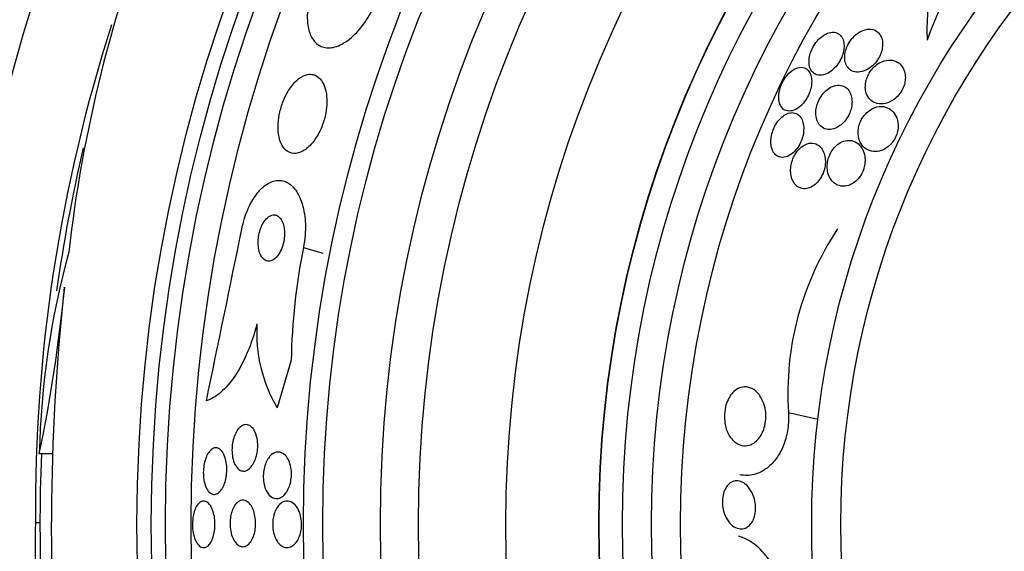
# Model space of a CAD drawing. Units: millimetres. Extents: x 0 to 1700, y 0 to 1165.
# Drawn here: x 405 to 422, y 806 to 815 of the extents above; entities that cross this region are included whole.
import ezdxf
from ezdxf import colors
from ezdxf.entities.mleader import LeaderData, LeaderLine
from ezdxf.math import Vec2, Vec3

# ---------------------------------------------------------------- set-up
doc = ezdxf.new("R2010")
doc.units = ezdxf.units.MM
doc.layers.add('DV1_Défaut', color=7, linetype='Continuous')
doc.layers.add('Défaut', color=7, linetype='Continuous')

# ---------------------------------------------------------------- blocks, each defined once
blk = doc.blocks.new('_DOT')
at = {"color": 0}
blk.add_line((0, 0), (-1, 0), dxfattribs=at)
at = {"color": 0, "const_width": 0.333}
blk.add_lwpolyline([(-0.1665, 0, 1), (0.1665, 0, 1)], format="xyb", close=True, dxfattribs=at)
blk = doc.blocks.new('SE')
at = {"layer": 'DV1_Défaut', "color": 7, "linetype": 'Continuous'}
for p, q in [((409.979, 810.919), (410.311, 810.821)), ((409.769, 808.98), (409.529, 808.162)), ((418.307, 808.083), (418.814, 807.967)), ((405.445, 807.374), (405.674, 807.374)), ((405.456, 806.184), (405.377, 806.184))]:
    blk.add_line(p, q, dxfattribs=at)
for radius in [26.834, 26.588, 26.346, 25.906, 23.976, 23.645, 22.655, 22, 20.5, 18.906, 18.9, 18.5, 18, 17.5, 15.25, 14.75]:
    blk.add_circle((433.956, 806.159), radius, dxfattribs=at)
for centre, radius, start, end in [((433.956, 806.159), 30, 300.2208, 239.7792), ((426.374, 812.457), 6.038, 125.3041, 160.3779), ((424.387, 814.667), 3.704, 139.9452, 182.8281), ((430.013, 808.097), 24.218, 158.7594, 173.5004), ((432.726, 806.388), 27.349, 162.2011, 180.4281), ((433.956, 806.159), 28.5, 166.8781, 171.909), ((-26.2, 899.328), 443.949, 348.16566, 348.55418), ((423.406, 808.411), 5.109, 146.4127, 183.6788), ((419.792, 807.048), 14.351, 164.6847, 178.7003), ((420.886, 808.756), 11.119, 168.7867, 178.8447), ((380.08, 812.675), 25.913, 348.1959, 354.5956), ((443.277, 806.111), 37.626, 173.709, 185.6465), ((411.696, 809.446), 2.519, 176.3718, 210.6414), ((433.956, 806.159), 28.5, 177.5572, 187.7578), ((429.704, 805.778), 24.33, 179.0445, 188.5749)]:
    blk.add_arc(centre, radius, start, end, dxfattribs=at)
for points, knots in [([(410.161, 815.451), (410.156, 815.437), (410.15, 815.423), (410.145, 815.408), (410.11, 815.312), (410.084, 815.213), (410.067, 815.118), (410.051, 815.027), (410.044, 814.938), (410.046, 814.858), (410.048, 814.775), (410.06, 814.698), (410.08, 814.633), (410.101, 814.562), (410.133, 814.503), (410.172, 814.458), (410.216, 814.408), (410.27, 814.375), (410.33, 814.36), (410.397, 814.343), (410.472, 814.348), (410.55, 814.374), (410.631, 814.402), (410.718, 814.454), (410.804, 814.527), (410.884, 814.596), (410.966, 814.688), (411.038, 814.794), (411.102, 814.887), (411.16, 814.994), (411.207, 815.105), (411.212, 815.117), (411.216, 815.128), (411.221, 815.14)], [0, 0, 0, 0, 0.013629, 0.013629, 0.013629, 0.104794, 0.104794, 0.104794, 0.192573, 0.192573, 0.192573, 0.284349, 0.284349, 0.284349, 0.385593, 0.385593, 0.385593, 0.499534, 0.499534, 0.499534, 0.625507, 0.625507, 0.625507, 0.756721, 0.756721, 0.756721, 0.881098, 0.881098, 0.881098, 0.989131, 0.989131, 0.989131, 1, 1, 1, 1]), ([(419.324, 814.016), (419.349, 813.983), (419.382, 813.959), (419.419, 813.945), (419.455, 813.932), (419.497, 813.929), (419.541, 813.935), (419.585, 813.942), (419.634, 813.96), (419.681, 813.99), (419.713, 814.01), (419.745, 814.035), (419.774, 814.065), (419.803, 814.096), (419.831, 814.132), (419.854, 814.17), (419.873, 814.204), (419.889, 814.24), (419.901, 814.275), (419.912, 814.308), (419.919, 814.342), (419.922, 814.373), (419.925, 814.407), (419.924, 814.439), (419.92, 814.469), (419.914, 814.502), (419.904, 814.533), (419.89, 814.558), (419.873, 814.589), (419.851, 814.614), (419.826, 814.633), (419.796, 814.654), (419.761, 814.667), (419.722, 814.671), (419.681, 814.676), (419.634, 814.669), (419.587, 814.651), (419.552, 814.637), (419.516, 814.617), (419.481, 814.59), (419.452, 814.567), (419.423, 814.539), (419.397, 814.508), (419.371, 814.476), (419.347, 814.439), (419.328, 814.402), (419.311, 814.368), (419.297, 814.333), (419.288, 814.298), (419.279, 814.265), (419.274, 814.231), (419.273, 814.2), (419.272, 814.167), (419.275, 814.135), (419.282, 814.106), (419.291, 814.071), (419.305, 814.041), (419.324, 814.016)], [0, 0, 0, 0, 0.072961, 0.072961, 0.072961, 0.143338, 0.143338, 0.143338, 0.215552, 0.215552, 0.215552, 0.263155, 0.263155, 0.263155, 0.311236, 0.311236, 0.311236, 0.352633, 0.352633, 0.352633, 0.391376, 0.391376, 0.391376, 0.432855, 0.432855, 0.432855, 0.48098, 0.48098, 0.48098, 0.538567, 0.538567, 0.538567, 0.606052, 0.606052, 0.606052, 0.678821, 0.678821, 0.678821, 0.732738, 0.732738, 0.732738, 0.777803, 0.777803, 0.777803, 0.823215, 0.823215, 0.823215, 0.86347, 0.86347, 0.86347, 0.902894, 0.902894, 0.902894, 0.946058, 0.946058, 0.946058, 1, 1, 1, 1]), ([(418.744, 813.912), (418.774, 813.89), (418.811, 813.879), (418.851, 813.879), (418.888, 813.879), (418.93, 813.889), (418.973, 813.91), (419.005, 813.926), (419.039, 813.948), (419.071, 813.977), (419.103, 814.005), (419.135, 814.041), (419.162, 814.081), (419.185, 814.114), (419.206, 814.152), (419.222, 814.19), (419.236, 814.225), (419.247, 814.26), (419.253, 814.294), (419.26, 814.328), (419.263, 814.362), (419.262, 814.393), (419.261, 814.427), (419.256, 814.458), (419.246, 814.485), (419.236, 814.517), (419.22, 814.543), (419.201, 814.564), (419.178, 814.588), (419.151, 814.604), (419.12, 814.612), (419.086, 814.621), (419.047, 814.621), (419.007, 814.61), (418.968, 814.599), (418.925, 814.578), (418.884, 814.546), (418.855, 814.524), (418.826, 814.497), (418.799, 814.465), (418.772, 814.433), (418.748, 814.396), (418.727, 814.358), (418.709, 814.323), (418.693, 814.287), (418.682, 814.251), (418.672, 814.216), (418.665, 814.182), (418.662, 814.149), (418.659, 814.115), (418.66, 814.082), (418.665, 814.053), (418.67, 814.02), (418.681, 813.991), (418.695, 813.967), (418.708, 813.945), (418.725, 813.926), (418.744, 813.912)], [0, 0, 0, 0, 0.074455, 0.074455, 0.074455, 0.144007, 0.144007, 0.144007, 0.196799, 0.196799, 0.196799, 0.25012, 0.25012, 0.25012, 0.295644, 0.295644, 0.295644, 0.336716, 0.336716, 0.336716, 0.378718, 0.378718, 0.378718, 0.425584, 0.425584, 0.425584, 0.480075, 0.480075, 0.480075, 0.543144, 0.543144, 0.543144, 0.612107, 0.612107, 0.612107, 0.679714, 0.679714, 0.679714, 0.726946, 0.726946, 0.726946, 0.774511, 0.774511, 0.774511, 0.817085, 0.817085, 0.817085, 0.858337, 0.858337, 0.858337, 0.902541, 0.902541, 0.902541, 0.952875, 0.952875, 0.952875, 1, 1, 1, 1]), ([(418.157, 813.39), (418.172, 813.347), (418.196, 813.314), (418.225, 813.293), (418.251, 813.275), (418.281, 813.265), (418.314, 813.264), (418.349, 813.263), (418.388, 813.271), (418.427, 813.291), (418.457, 813.306), (418.489, 813.328), (418.519, 813.355), (418.549, 813.383), (418.579, 813.418), (418.605, 813.457), (418.628, 813.491), (418.648, 813.529), (418.663, 813.567), (418.678, 813.602), (418.689, 813.638), (418.696, 813.673), (418.703, 813.709), (418.706, 813.744), (418.706, 813.776), (418.706, 813.812), (418.701, 813.845), (418.693, 813.873), (418.684, 813.906), (418.669, 813.934), (418.651, 813.956), (418.63, 813.981), (418.605, 813.999), (418.576, 814.008), (418.545, 814.018), (418.509, 814.019), (418.471, 814.009), (418.435, 813.999), (418.396, 813.979), (418.357, 813.949), (418.33, 813.928), (418.302, 813.901), (418.277, 813.869), (418.251, 813.838), (418.227, 813.801), (418.208, 813.763), (418.19, 813.728), (418.175, 813.691), (418.164, 813.654), (418.153, 813.618), (418.146, 813.583), (418.142, 813.549), (418.139, 813.513), (418.139, 813.479), (418.143, 813.449), (418.146, 813.427), (418.151, 813.407), (418.157, 813.39)], [0, 0, 0, 0, 0.07537, 0.07537, 0.07537, 0.139994, 0.139994, 0.139994, 0.208252, 0.208252, 0.208252, 0.260551, 0.260551, 0.260551, 0.313323, 0.313323, 0.313323, 0.358996, 0.358996, 0.358996, 0.40082, 0.40082, 0.40082, 0.443756, 0.443756, 0.443756, 0.491478, 0.491478, 0.491478, 0.546484, 0.546484, 0.546484, 0.609387, 0.609387, 0.609387, 0.677293, 0.677293, 0.677293, 0.743339, 0.743339, 0.743339, 0.790614, 0.790614, 0.790614, 0.838184, 0.838184, 0.838184, 0.881252, 0.881252, 0.881252, 0.923378, 0.923378, 0.923378, 0.968549, 0.968549, 0.968549, 1, 1, 1, 1]), ([(419.939, 813.388), (419.987, 813.395), (420.038, 813.413), (420.087, 813.443), (420.118, 813.462), (420.149, 813.487), (420.177, 813.516), (420.206, 813.545), (420.232, 813.581), (420.253, 813.618), (420.272, 813.65), (420.286, 813.685), (420.297, 813.72), (420.306, 813.752), (420.312, 813.785), (420.314, 813.816), (420.316, 813.85), (420.313, 813.883), (420.308, 813.912), (420.299, 813.955), (420.283, 813.993), (420.262, 814.025), (420.241, 814.057), (420.215, 814.082), (420.185, 814.101), (420.148, 814.124), (420.106, 814.137), (420.061, 814.14), (420.014, 814.143), (419.962, 814.134), (419.91, 814.111), (419.875, 814.096), (419.84, 814.075), (419.807, 814.047), (419.78, 814.024), (419.753, 813.997), (419.729, 813.966), (419.705, 813.934), (419.684, 813.899), (419.668, 813.862), (419.654, 813.83), (419.643, 813.795), (419.636, 813.762), (419.629, 813.729), (419.627, 813.696), (419.627, 813.666), (419.629, 813.631), (419.634, 813.599), (419.643, 813.57), (419.657, 813.528), (419.678, 813.493), (419.705, 813.465), (419.731, 813.436), (419.763, 813.415), (419.799, 813.402), (419.841, 813.386), (419.889, 813.381), (419.939, 813.388)], [0, 0, 0, 0, 0.071876, 0.071876, 0.071876, 0.11681, 0.11681, 0.11681, 0.162233, 0.162233, 0.162233, 0.201141, 0.201141, 0.201141, 0.237806, 0.237806, 0.237806, 0.277906, 0.277906, 0.277906, 0.336959, 0.336959, 0.336959, 0.396799, 0.396799, 0.396799, 0.46903, 0.46903, 0.46903, 0.545498, 0.545498, 0.545498, 0.595326, 0.595326, 0.595326, 0.636985, 0.636985, 0.636985, 0.678941, 0.678941, 0.678941, 0.716526, 0.716526, 0.716526, 0.75446, 0.75446, 0.75446, 0.79735, 0.79735, 0.79735, 0.860508, 0.860508, 0.860508, 0.924373, 0.924373, 0.924373, 1, 1, 1, 1]), ([(410.052, 813.891), (410.004, 813.882), (409.953, 813.858), (409.903, 813.821), (409.853, 813.783), (409.801, 813.729), (409.755, 813.663), (409.714, 813.605), (409.675, 813.534), (409.643, 813.458), (409.615, 813.392), (409.592, 813.32), (409.575, 813.249), (409.56, 813.182), (409.55, 813.114), (409.546, 813.05), (409.543, 812.985), (409.545, 812.922), (409.553, 812.867), (409.562, 812.806), (409.577, 812.752), (409.597, 812.706), (409.62, 812.656), (409.65, 812.615), (409.684, 812.587), (409.721, 812.556), (409.766, 812.538), (409.813, 812.535), (409.863, 812.533), (409.918, 812.547), (409.973, 812.578), (410.026, 812.608), (410.082, 812.655), (410.133, 812.717), (410.179, 812.772), (410.223, 812.84), (410.26, 812.916), (410.291, 812.981), (410.319, 813.053), (410.339, 813.126), (410.357, 813.193), (410.37, 813.262), (410.377, 813.327), (410.383, 813.393), (410.384, 813.457), (410.378, 813.515), (410.373, 813.577), (410.361, 813.634), (410.343, 813.683), (410.324, 813.737), (410.298, 813.782), (410.267, 813.816), (410.233, 813.854), (410.192, 813.879), (410.148, 813.89), (410.118, 813.897), (410.085, 813.898), (410.052, 813.891)], [0, 0, 0, 0, 0.059647, 0.059647, 0.059647, 0.119698, 0.119698, 0.119698, 0.173442, 0.173442, 0.173442, 0.220487, 0.220487, 0.220487, 0.26466, 0.26466, 0.26466, 0.30987, 0.30987, 0.30987, 0.359096, 0.359096, 0.359096, 0.414272, 0.414272, 0.414272, 0.475659, 0.475659, 0.475659, 0.540755, 0.540755, 0.540755, 0.60416, 0.60416, 0.60416, 0.660518, 0.660518, 0.660518, 0.708979, 0.708979, 0.708979, 0.753145, 0.753145, 0.753145, 0.797415, 0.797415, 0.797415, 0.845217, 0.845217, 0.845217, 0.898849, 0.898849, 0.898849, 0.958991, 0.958991, 0.958991, 1, 1, 1, 1]), ([(418.777, 813.203), (418.78, 813.158), (418.789, 813.118), (418.804, 813.084), (418.819, 813.051), (418.839, 813.023), (418.862, 813.001), (418.89, 812.976), (418.923, 812.959), (418.959, 812.951), (418.998, 812.943), (419.042, 812.945), (419.087, 812.959), (419.121, 812.97), (419.157, 812.988), (419.191, 813.013), (419.22, 813.033), (419.248, 813.059), (419.274, 813.09), (419.299, 813.121), (419.323, 813.157), (419.342, 813.194), (419.359, 813.228), (419.373, 813.263), (419.382, 813.298), (419.391, 813.333), (419.396, 813.367), (419.398, 813.4), (419.4, 813.435), (419.397, 813.469), (419.391, 813.5), (419.384, 813.535), (419.372, 813.568), (419.357, 813.595), (419.338, 813.627), (419.315, 813.653), (419.287, 813.672), (419.256, 813.694), (419.219, 813.706), (419.179, 813.708), (419.139, 813.71), (419.093, 813.701), (419.048, 813.68), (419.016, 813.665), (418.984, 813.643), (418.953, 813.616), (418.922, 813.588), (418.892, 813.554), (418.867, 813.515), (418.845, 813.482), (418.826, 813.445), (418.812, 813.407), (418.799, 813.373), (418.789, 813.338), (418.783, 813.304), (418.778, 813.269), (418.776, 813.235), (418.777, 813.203)], [0, 0, 0, 0, 0.058018, 0.058018, 0.058018, 0.115565, 0.115565, 0.115565, 0.182478, 0.182478, 0.182478, 0.255072, 0.255072, 0.255072, 0.309482, 0.309482, 0.309482, 0.354584, 0.354584, 0.354584, 0.400054, 0.400054, 0.400054, 0.440119, 0.440119, 0.440119, 0.47933, 0.47933, 0.47933, 0.522513, 0.522513, 0.522513, 0.573243, 0.573243, 0.573243, 0.633825, 0.633825, 0.633825, 0.703472, 0.703472, 0.703472, 0.775785, 0.775785, 0.775785, 0.825919, 0.825919, 0.825919, 0.876583, 0.876583, 0.876583, 0.91975, 0.91975, 0.91975, 0.959056, 0.959056, 0.959056, 1, 1, 1, 1]), ([(419.567, 812.682), (419.594, 812.645), (419.628, 812.616), (419.666, 812.597), (419.707, 812.576), (419.754, 812.566), (419.803, 812.567), (419.844, 812.568), (419.888, 812.578), (419.931, 812.597), (419.964, 812.612), (419.998, 812.633), (420.03, 812.66), (420.056, 812.682), (420.081, 812.709), (420.102, 812.739), (420.124, 812.769), (420.143, 812.804), (420.158, 812.839), (420.17, 812.871), (420.18, 812.905), (420.185, 812.937), (420.191, 812.971), (420.192, 813.004), (420.19, 813.035), (420.187, 813.079), (420.178, 813.12), (420.163, 813.156), (420.145, 813.201), (420.118, 813.24), (420.086, 813.269), (420.054, 813.298), (420.016, 813.32), (419.975, 813.332), (419.929, 813.345), (419.878, 813.346), (419.825, 813.334), (419.789, 813.325), (419.751, 813.309), (419.714, 813.285), (419.685, 813.266), (419.655, 813.242), (419.629, 813.212), (419.602, 813.183), (419.577, 813.148), (419.558, 813.111), (419.541, 813.078), (419.527, 813.043), (419.518, 813.009), (419.51, 812.976), (419.505, 812.942), (419.503, 812.911), (419.502, 812.876), (419.505, 812.842), (419.511, 812.811), (419.521, 812.761), (419.541, 812.717), (419.567, 812.682)], [0, 0, 0, 0, 0.070383, 0.070383, 0.070383, 0.145614, 0.145614, 0.145614, 0.2078, 0.2078, 0.2078, 0.255724, 0.255724, 0.255724, 0.295201, 0.295201, 0.295201, 0.334946, 0.334946, 0.334946, 0.370838, 0.370838, 0.370838, 0.407945, 0.407945, 0.407945, 0.461455, 0.461455, 0.461455, 0.52995, 0.52995, 0.52995, 0.599329, 0.599329, 0.599329, 0.677435, 0.677435, 0.677435, 0.731245, 0.731245, 0.731245, 0.774715, 0.774715, 0.774715, 0.818621, 0.818621, 0.818621, 0.856398, 0.856398, 0.856398, 0.892867, 0.892867, 0.892867, 0.933249, 0.933249, 0.933249, 1, 1, 1, 1]), ([(418.121, 812.488), (418.154, 812.47), (418.192, 812.463), (418.233, 812.469), (418.27, 812.474), (418.311, 812.49), (418.35, 812.517), (418.378, 812.536), (418.405, 812.561), (418.431, 812.59), (418.457, 812.62), (418.481, 812.656), (418.501, 812.694), (418.519, 812.728), (418.534, 812.765), (418.545, 812.801), (418.556, 812.837), (418.563, 812.873), (418.566, 812.907), (418.57, 812.944), (418.57, 812.98), (418.567, 813.012), (418.562, 813.049), (418.554, 813.083), (418.541, 813.111), (418.527, 813.145), (418.508, 813.172), (418.485, 813.193), (418.459, 813.216), (418.428, 813.23), (418.394, 813.235), (418.36, 813.24), (418.321, 813.234), (418.281, 813.217), (418.252, 813.204), (418.221, 813.185), (418.191, 813.158), (418.162, 813.132), (418.133, 813.099), (418.107, 813.061), (418.085, 813.027), (418.066, 812.99), (418.05, 812.952), (418.036, 812.917), (418.025, 812.88), (418.018, 812.844), (418.01, 812.808), (418.006, 812.772), (418.006, 812.739), (418.006, 812.701), (418.01, 812.667), (418.018, 812.636), (418.027, 812.601), (418.041, 812.57), (418.059, 812.545), (418.076, 812.52), (418.097, 812.501), (418.121, 812.488)], [0, 0, 0, 0, 0.074552, 0.074552, 0.074552, 0.142733, 0.142733, 0.142733, 0.189808, 0.189808, 0.189808, 0.23723, 0.23723, 0.23723, 0.279511, 0.279511, 0.279511, 0.320526, 0.320526, 0.320526, 0.364776, 0.364776, 0.364776, 0.415546, 0.415546, 0.415546, 0.474784, 0.474784, 0.474784, 0.541712, 0.541712, 0.541712, 0.611051, 0.611051, 0.611051, 0.662634, 0.662634, 0.662634, 0.714689, 0.714689, 0.714689, 0.759708, 0.759708, 0.759708, 0.800978, 0.800978, 0.800978, 0.84341, 0.84341, 0.84341, 0.890659, 0.890659, 0.890659, 0.945336, 0.945336, 0.945336, 1, 1, 1, 1]), ([(418.619, 811.931), (418.652, 811.937), (418.687, 811.949), (418.721, 811.97), (418.75, 811.987), (418.778, 812.011), (418.805, 812.039), (418.831, 812.068), (418.856, 812.102), (418.876, 812.14), (418.894, 812.173), (418.909, 812.209), (418.919, 812.245), (418.93, 812.28), (418.936, 812.315), (418.939, 812.349), (418.943, 812.386), (418.942, 812.422), (418.938, 812.454), (418.933, 812.493), (418.924, 812.528), (418.911, 812.558), (418.895, 812.595), (418.875, 812.626), (418.851, 812.65), (418.823, 812.678), (418.789, 812.697), (418.753, 812.706), (418.715, 812.716), (418.672, 812.715), (418.628, 812.7), (418.597, 812.69), (418.565, 812.673), (418.534, 812.649), (418.507, 812.628), (418.481, 812.602), (418.458, 812.572), (418.435, 812.541), (418.413, 812.506), (418.396, 812.469), (418.38, 812.435), (418.368, 812.399), (418.36, 812.363), (418.351, 812.328), (418.346, 812.292), (418.345, 812.259), (418.343, 812.221), (418.346, 812.185), (418.352, 812.153), (418.36, 812.115), (418.372, 812.081), (418.388, 812.052), (418.406, 812.018), (418.43, 811.99), (418.458, 811.969), (418.489, 811.946), (418.526, 811.932), (418.565, 811.929), (418.583, 811.928), (418.601, 811.928), (418.619, 811.931)], [0, 0, 0, 0, 0.055836, 0.055836, 0.055836, 0.102159, 0.102159, 0.102159, 0.148908, 0.148908, 0.148908, 0.189456, 0.189456, 0.189456, 0.228397, 0.228397, 0.228397, 0.270823, 0.270823, 0.270823, 0.320467, 0.320467, 0.320467, 0.379891, 0.379891, 0.379891, 0.448873, 0.448873, 0.448873, 0.521737, 0.521737, 0.521737, 0.57348, 0.57348, 0.57348, 0.617278, 0.617278, 0.617278, 0.661362, 0.661362, 0.661362, 0.701139, 0.701139, 0.701139, 0.740977, 0.740977, 0.740977, 0.785211, 0.785211, 0.785211, 0.837152, 0.837152, 0.837152, 0.898858, 0.898858, 0.898858, 0.969244, 0.969244, 0.969244, 1, 1, 1, 1]), ([(419.153, 811.991), (419.192, 811.975), (419.236, 811.969), (419.281, 811.974), (419.318, 811.978), (419.356, 811.99), (419.394, 812.011), (419.425, 812.027), (419.455, 812.049), (419.483, 812.077), (419.511, 812.105), (419.537, 812.139), (419.559, 812.177), (419.577, 812.209), (419.592, 812.244), (419.602, 812.28), (419.612, 812.313), (419.618, 812.347), (419.621, 812.38), (419.624, 812.415), (419.623, 812.45), (419.618, 812.482), (419.611, 812.529), (419.598, 812.571), (419.579, 812.607), (419.56, 812.643), (419.536, 812.674), (419.508, 812.698), (419.474, 812.727), (419.435, 812.746), (419.393, 812.755), (419.349, 812.764), (419.299, 812.761), (419.25, 812.743), (419.217, 812.731), (419.184, 812.713), (419.152, 812.688), (419.125, 812.668), (419.099, 812.641), (419.076, 812.611), (419.053, 812.581), (419.032, 812.546), (419.016, 812.51), (419.001, 812.477), (418.99, 812.442), (418.983, 812.408), (418.976, 812.373), (418.972, 812.339), (418.972, 812.306), (418.972, 812.269), (418.976, 812.234), (418.984, 812.203), (418.996, 812.156), (419.015, 812.116), (419.038, 812.083), (419.063, 812.049), (419.092, 812.023), (419.126, 812.004), (419.134, 811.999), (419.144, 811.995), (419.153, 811.991)], [0, 0, 0, 0, 0.071192, 0.071192, 0.071192, 0.128718, 0.128718, 0.128718, 0.174342, 0.174342, 0.174342, 0.220484, 0.220484, 0.220484, 0.259462, 0.259462, 0.259462, 0.296141, 0.296141, 0.296141, 0.33626, 0.33626, 0.33626, 0.39534, 0.39534, 0.39534, 0.455206, 0.455206, 0.455206, 0.527463, 0.527463, 0.527463, 0.603949, 0.603949, 0.603949, 0.653785, 0.653785, 0.653785, 0.695454, 0.695454, 0.695454, 0.737419, 0.737419, 0.737419, 0.775017, 0.775017, 0.775017, 0.812968, 0.812968, 0.812968, 0.855879, 0.855879, 0.855879, 0.919065, 0.919065, 0.919065, 0.982958, 0.982958, 0.982958, 1, 1, 1, 1]), ([(408.92, 811.23), (408.933, 811.295), (408.95, 811.36), (408.969, 811.422), (408.999, 811.514), (409.036, 811.603), (409.077, 811.68), (409.118, 811.758), (409.165, 811.827), (409.214, 811.882), (409.266, 811.942), (409.321, 811.989), (409.375, 812.02), (409.437, 812.055), (409.498, 812.072), (409.557, 812.072), (409.622, 812.073), (409.685, 812.051), (409.742, 812.01), (409.803, 811.966), (409.858, 811.898), (409.901, 811.811), (409.945, 811.725), (409.978, 811.616), (409.997, 811.494), (410.013, 811.384), (410.018, 811.259), (410.009, 811.132), (410.003, 811.061), (409.993, 810.989), (409.979, 810.919)], [0, 0, 0, 0, 0.059098, 0.059098, 0.059098, 0.147471, 0.147471, 0.147471, 0.236377, 0.236377, 0.236377, 0.332171, 0.332171, 0.332171, 0.439349, 0.439349, 0.439349, 0.559534, 0.559534, 0.559534, 0.6893, 0.6893, 0.6893, 0.81878, 0.81878, 0.81878, 0.935795, 0.935795, 0.935795, 1, 1, 1, 1]), ([(409.459, 811.479), (409.434, 811.476), (409.407, 811.465), (409.38, 811.446), (409.354, 811.427), (409.328, 811.399), (409.304, 811.363), (409.283, 811.332), (409.263, 811.293), (409.248, 811.252), (409.234, 811.215), (409.223, 811.175), (409.215, 811.134), (409.208, 811.096), (409.203, 811.056), (409.202, 811.019), (409.201, 810.98), (409.204, 810.942), (409.209, 810.908), (409.215, 810.87), (409.224, 810.835), (409.236, 810.806), (409.25, 810.773), (409.267, 810.746), (409.287, 810.726), (409.309, 810.703), (409.334, 810.689), (409.361, 810.684), (409.388, 810.679), (409.419, 810.684), (409.449, 810.699), (409.477, 810.714), (409.507, 810.738), (409.533, 810.772), (409.557, 810.801), (409.579, 810.838), (409.597, 810.879), (409.613, 810.915), (409.626, 810.955), (409.635, 810.996), (409.644, 811.034), (409.65, 811.074), (409.653, 811.112), (409.655, 811.151), (409.654, 811.189), (409.651, 811.225), (409.647, 811.263), (409.639, 811.299), (409.629, 811.33), (409.617, 811.365), (409.602, 811.394), (409.584, 811.418), (409.564, 811.444), (409.541, 811.462), (409.516, 811.471), (409.498, 811.478), (409.479, 811.481), (409.459, 811.479)], [0, 0, 0, 0, 0.057867, 0.057867, 0.057867, 0.116159, 0.116159, 0.116159, 0.16805, 0.16805, 0.16805, 0.213795, 0.213795, 0.213795, 0.25758, 0.25758, 0.25758, 0.303254, 0.303254, 0.303254, 0.353656, 0.353656, 0.353656, 0.410466, 0.410466, 0.410466, 0.473378, 0.473378, 0.473378, 0.539003, 0.539003, 0.539003, 0.601343, 0.601343, 0.601343, 0.655686, 0.655686, 0.655686, 0.702568, 0.702568, 0.702568, 0.746199, 0.746199, 0.746199, 0.790851, 0.790851, 0.790851, 0.839722, 0.839722, 0.839722, 0.894854, 0.894854, 0.894854, 0.956475, 0.956475, 0.956475, 1, 1, 1, 1]), ([(409.182, 809.605), (409.136, 809.427), (409.081, 809.263), (408.951, 808.958), (408.879, 808.823), (408.725, 808.594), (408.643, 808.5), (408.479, 808.358), (408.395, 808.308), (408.312, 808.282)], [0, 0, 0, 0, 0.25, 0.25, 0.5, 0.5, 0.75, 0.75, 1, 1, 1, 1]), ([(417.297, 807.676), (417.271, 807.718), (417.249, 807.767), (417.233, 807.822), (417.22, 807.869), (417.212, 807.92), (417.209, 807.973), (417.206, 808.026), (417.209, 808.082), (417.219, 808.136), (417.227, 808.183), (417.24, 808.229), (417.257, 808.27), (417.273, 808.31), (417.293, 808.346), (417.315, 808.377), (417.338, 808.41), (417.365, 808.438), (417.392, 808.46), (417.424, 808.485), (417.458, 808.502), (417.491, 808.512), (417.531, 808.524), (417.572, 808.525), (417.611, 808.517), (417.657, 808.508), (417.701, 808.486), (417.741, 808.452), (417.784, 808.417), (417.823, 808.367), (417.853, 808.306), (417.875, 808.262), (417.893, 808.211), (417.905, 808.155), (417.915, 808.109), (417.92, 808.059), (417.92, 808.008), (417.919, 807.957), (417.913, 807.904), (417.901, 807.854), (417.891, 807.81), (417.876, 807.768), (417.858, 807.73), (417.839, 807.693), (417.818, 807.659), (417.794, 807.631), (417.768, 807.6), (417.74, 807.574), (417.71, 807.556), (417.675, 807.533), (417.639, 807.519), (417.603, 807.513), (417.56, 807.506), (417.517, 807.51), (417.476, 807.524), (417.43, 807.54), (417.386, 807.569), (417.347, 807.611), (417.329, 807.63), (417.312, 807.652), (417.297, 807.676)], [0, 0, 0, 0, 0.055767, 0.055767, 0.055767, 0.102292, 0.102292, 0.102292, 0.14923, 0.14923, 0.14923, 0.190098, 0.190098, 0.190098, 0.229246, 0.229246, 0.229246, 0.271538, 0.271538, 0.271538, 0.320609, 0.320609, 0.320609, 0.379114, 0.379114, 0.379114, 0.447401, 0.447401, 0.447401, 0.52076, 0.52076, 0.52076, 0.573413, 0.573413, 0.573413, 0.617196, 0.617196, 0.617196, 0.661313, 0.661313, 0.661313, 0.700513, 0.700513, 0.700513, 0.739491, 0.739491, 0.739491, 0.783003, 0.783003, 0.783003, 0.834613, 0.834613, 0.834613, 0.896514, 0.896514, 0.896514, 0.967424, 0.967424, 0.967424, 1, 1, 1, 1]), ([(418.307, 808.083), (418.313, 807.993), (418.31, 807.899), (418.297, 807.807), (418.284, 807.712), (418.26, 807.618), (418.228, 807.533), (418.198, 807.454), (418.16, 807.381), (418.117, 807.318), (418.073, 807.252), (418.023, 807.196), (417.97, 807.151), (417.891, 807.083), (417.806, 807.038), (417.721, 807.016), (417.637, 806.994), (417.552, 806.993), (417.472, 807.011), (417.471, 807.011), (417.47, 807.011), (417.47, 807.011)], [0, 0, 0, 0, 0.1413782, 0.1413782, 0.1413782, 0.2878447, 0.2878447, 0.2878447, 0.4237594, 0.4237594, 0.4237594, 0.5661019, 0.5661019, 0.5661019, 0.7830951, 0.7830951, 0.7830951, 0.9983567, 0.9983567, 0.9983567, 1, 1, 1, 1]), ([(408.875, 807.813), (408.9, 807.84), (408.928, 807.859), (408.955, 807.867), (408.982, 807.876), (409.011, 807.876), (409.037, 807.866), (409.065, 807.856), (409.091, 807.835), (409.114, 807.805), (409.135, 807.778), (409.154, 807.74), (409.168, 807.697), (409.18, 807.659), (409.189, 807.616), (409.193, 807.57), (409.196, 807.53), (409.196, 807.488), (409.192, 807.447), (409.189, 807.408), (409.182, 807.369), (409.173, 807.334), (409.163, 807.297), (409.151, 807.262), (409.136, 807.232), (409.12, 807.198), (409.102, 807.169), (409.082, 807.146), (409.06, 807.12), (409.036, 807.1), (409.012, 807.088), (408.985, 807.075), (408.958, 807.071), (408.931, 807.076), (408.903, 807.08), (408.876, 807.096), (408.851, 807.121), (408.828, 807.144), (408.807, 807.178), (408.791, 807.218), (408.776, 807.254), (408.765, 807.297), (408.759, 807.343), (408.754, 807.383), (408.752, 807.426), (408.754, 807.468), (408.755, 807.507), (408.76, 807.547), (408.768, 807.585), (408.776, 807.622), (408.787, 807.658), (408.8, 807.69), (408.814, 807.725), (408.831, 807.756), (408.849, 807.781), (408.857, 807.793), (408.866, 807.804), (408.875, 807.813)], [0, 0, 0, 0, 0.063867, 0.063867, 0.063867, 0.127628, 0.127628, 0.127628, 0.19292, 0.19292, 0.19292, 0.253781, 0.253781, 0.253781, 0.306465, 0.306465, 0.306465, 0.352498, 0.352498, 0.352498, 0.396231, 0.396231, 0.396231, 0.441682, 0.441682, 0.441682, 0.491792, 0.491792, 0.491792, 0.54829, 0.54829, 0.54829, 0.610881, 0.610881, 0.610881, 0.676209, 0.676209, 0.676209, 0.738448, 0.738448, 0.738448, 0.793065, 0.793065, 0.793065, 0.840439, 0.840439, 0.840439, 0.884451, 0.884451, 0.884451, 0.92918, 0.92918, 0.92918, 0.977749, 0.977749, 0.977749, 1, 1, 1, 1]), ([(408.365, 807.41), (408.387, 807.437), (408.412, 807.456), (408.436, 807.466), (408.46, 807.475), (408.486, 807.476), (408.51, 807.468), (408.534, 807.46), (408.558, 807.441), (408.58, 807.414), (408.6, 807.388), (408.618, 807.353), (408.632, 807.312), (408.645, 807.275), (408.654, 807.232), (408.659, 807.187), (408.664, 807.146), (408.665, 807.103), (408.663, 807.061), (408.661, 807.021), (408.656, 806.98), (408.648, 806.943), (408.64, 806.905), (408.629, 806.87), (408.616, 806.838), (408.603, 806.804), (408.586, 806.774), (408.569, 806.751), (408.55, 806.724), (408.528, 806.704), (408.507, 806.691), (408.483, 806.677), (408.459, 806.671), (408.435, 806.674), (408.41, 806.678), (408.385, 806.691), (408.362, 806.713), (408.341, 806.734), (408.321, 806.765), (408.304, 806.803), (408.29, 806.838), (408.278, 806.879), (408.271, 806.925), (408.264, 806.965), (408.261, 807.008), (408.261, 807.052), (408.261, 807.092), (408.265, 807.134), (408.271, 807.172), (408.278, 807.211), (408.287, 807.248), (408.298, 807.282), (408.31, 807.317), (408.325, 807.349), (408.341, 807.375), (408.349, 807.388), (408.357, 807.4), (408.365, 807.41)], [0, 0, 0, 0, 0.061888, 0.061888, 0.061888, 0.123662, 0.123662, 0.123662, 0.187161, 0.187161, 0.187161, 0.247685, 0.247685, 0.247685, 0.301679, 0.301679, 0.301679, 0.349618, 0.349618, 0.349618, 0.39485, 0.39485, 0.39485, 0.440981, 0.440981, 0.440981, 0.490795, 0.490795, 0.490795, 0.545976, 0.545976, 0.545976, 0.606506, 0.606506, 0.606506, 0.669892, 0.669892, 0.669892, 0.731496, 0.731496, 0.731496, 0.787205, 0.787205, 0.787205, 0.8365, 0.8365, 0.8365, 0.882176, 0.882176, 0.882176, 0.927808, 0.927808, 0.927808, 0.97634, 0.97634, 0.97634, 1, 1, 1, 1]), ([(409.409, 807.334), (409.44, 807.367), (409.476, 807.389), (409.511, 807.397), (409.541, 807.404), (409.572, 807.402), (409.601, 807.39), (409.631, 807.378), (409.661, 807.355), (409.687, 807.322), (409.707, 807.296), (409.725, 807.264), (409.739, 807.227), (409.753, 807.19), (409.764, 807.147), (409.769, 807.102), (409.774, 807.062), (409.775, 807.02), (409.773, 806.979), (409.77, 806.94), (409.764, 806.902), (409.755, 806.867), (409.746, 806.831), (409.734, 806.797), (409.719, 806.767), (409.704, 806.733), (409.685, 806.704), (409.665, 806.681), (409.642, 806.654), (409.617, 806.634), (409.592, 806.62), (409.563, 806.605), (409.533, 806.599), (409.504, 806.602), (409.472, 806.605), (409.441, 806.618), (409.413, 806.642), (409.386, 806.664), (409.36, 806.698), (409.34, 806.739), (409.325, 806.77), (409.313, 806.805), (409.304, 806.844), (409.296, 806.883), (409.291, 806.926), (409.29, 806.968), (409.29, 807.008), (409.293, 807.048), (409.299, 807.086), (409.305, 807.123), (409.314, 807.159), (409.326, 807.192), (409.339, 807.227), (409.354, 807.258), (409.371, 807.285), (409.383, 807.304), (409.396, 807.32), (409.409, 807.334)], [0, 0, 0, 0, 0.075694, 0.075694, 0.075694, 0.140246, 0.140246, 0.140246, 0.207698, 0.207698, 0.207698, 0.259494, 0.259494, 0.259494, 0.311721, 0.311721, 0.311721, 0.357379, 0.357379, 0.357379, 0.399668, 0.399668, 0.399668, 0.44325, 0.44325, 0.44325, 0.491602, 0.491602, 0.491602, 0.54703, 0.54703, 0.54703, 0.609923, 0.609923, 0.609923, 0.677256, 0.677256, 0.677256, 0.742373, 0.742373, 0.742373, 0.789532, 0.789532, 0.789532, 0.836959, 0.836959, 0.836959, 0.880224, 0.880224, 0.880224, 0.922852, 0.922852, 0.922852, 0.968671, 0.968671, 0.968671, 1, 1, 1, 1]), ([(417.228, 806.292), (417.211, 806.329), (417.196, 806.373), (417.186, 806.418), (417.178, 806.457), (417.174, 806.499), (417.173, 806.54), (417.173, 806.582), (417.177, 806.625), (417.186, 806.664), (417.194, 806.699), (417.205, 806.732), (417.219, 806.761), (417.232, 806.789), (417.249, 806.814), (417.267, 806.834), (417.287, 806.856), (417.308, 806.873), (417.331, 806.885), (417.357, 806.899), (417.385, 806.907), (417.413, 806.908), (417.446, 806.909), (417.48, 806.901), (417.512, 806.886), (417.549, 806.869), (417.585, 806.84), (417.617, 806.803), (417.65, 806.764), (417.681, 806.714), (417.703, 806.656), (417.718, 806.618), (417.73, 806.574), (417.737, 806.529), (417.743, 806.491), (417.745, 806.451), (417.743, 806.412), (417.741, 806.372), (417.735, 806.333), (417.725, 806.297), (417.716, 806.264), (417.703, 806.234), (417.688, 806.208), (417.673, 806.182), (417.655, 806.159), (417.636, 806.141), (417.615, 806.12), (417.591, 806.105), (417.567, 806.095), (417.538, 806.084), (417.508, 806.079), (417.479, 806.081), (417.444, 806.084), (417.408, 806.096), (417.375, 806.116), (417.338, 806.139), (417.302, 806.173), (417.272, 806.216), (417.256, 806.239), (417.241, 806.264), (417.228, 806.292)], [0, 0, 0, 0, 0.052364, 0.052364, 0.052364, 0.09639, 0.09639, 0.09639, 0.140769, 0.140769, 0.140769, 0.179924, 0.179924, 0.179924, 0.218487, 0.218487, 0.218487, 0.261187, 0.261187, 0.261187, 0.311656, 0.311656, 0.311656, 0.372498, 0.372498, 0.372498, 0.443465, 0.443465, 0.443465, 0.518268, 0.518268, 0.518268, 0.567836, 0.567836, 0.567836, 0.609474, 0.609474, 0.609474, 0.651385, 0.651385, 0.651385, 0.689265, 0.689265, 0.689265, 0.727954, 0.727954, 0.727954, 0.772052, 0.772052, 0.772052, 0.825123, 0.825123, 0.825123, 0.88923, 0.88923, 0.88923, 0.962359, 0.962359, 0.962359, 1, 1, 1, 1]), ([(408.421, 806.403), (408.433, 806.37), (408.443, 806.333), (408.45, 806.293), (408.457, 806.254), (408.461, 806.211), (408.461, 806.168), (408.462, 806.127), (408.459, 806.086), (408.454, 806.047), (408.448, 806.008), (408.44, 805.971), (408.429, 805.939), (408.418, 805.904), (408.404, 805.874), (408.389, 805.848), (408.373, 805.821), (408.354, 805.799), (408.335, 805.784), (408.313, 805.768), (408.291, 805.759), (408.268, 805.759), (408.244, 805.759), (408.22, 805.768), (408.198, 805.785), (408.175, 805.803), (408.154, 805.831), (408.136, 805.866), (408.119, 805.898), (408.104, 805.939), (408.093, 805.984), (408.084, 806.024), (408.077, 806.068), (408.075, 806.114), (408.073, 806.155), (408.074, 806.198), (408.078, 806.238), (408.081, 806.278), (408.088, 806.316), (408.097, 806.351), (408.107, 806.387), (408.119, 806.419), (408.133, 806.447), (408.147, 806.477), (408.165, 806.501), (408.183, 806.519), (408.203, 806.539), (408.224, 806.552), (408.246, 806.557), (408.269, 806.562), (408.293, 806.558), (408.316, 806.546), (408.34, 806.533), (408.363, 806.511), (408.383, 806.48), (408.397, 806.459), (408.41, 806.432), (408.421, 806.403)], [0, 0, 0, 0, 0.048379, 0.048379, 0.048379, 0.096937, 0.096937, 0.096937, 0.143288, 0.143288, 0.143288, 0.189232, 0.189232, 0.189232, 0.237709, 0.237709, 0.237709, 0.290764, 0.290764, 0.290764, 0.349074, 0.349074, 0.349074, 0.411228, 0.411228, 0.411228, 0.473521, 0.473521, 0.473521, 0.531584, 0.531584, 0.531584, 0.583433, 0.583433, 0.583433, 0.630633, 0.630633, 0.630633, 0.67645, 0.67645, 0.67645, 0.723974, 0.723974, 0.723974, 0.775492, 0.775492, 0.775492, 0.832152, 0.832152, 0.832152, 0.893319, 0.893319, 0.893319, 0.95601, 0.95601, 0.95601, 1, 1, 1, 1]), ([(409.093, 806.459), (409.109, 806.431), (409.124, 806.396), (409.134, 806.358), (409.145, 806.32), (409.153, 806.277), (409.157, 806.233), (409.16, 806.193), (409.16, 806.15), (409.157, 806.11), (409.153, 806.071), (409.146, 806.034), (409.137, 805.999), (409.127, 805.964), (409.115, 805.931), (409.101, 805.903), (409.085, 805.872), (409.066, 805.846), (409.047, 805.826), (409.025, 805.803), (409.001, 805.788), (408.977, 805.78), (408.951, 805.771), (408.923, 805.772), (408.897, 805.781), (408.869, 805.791), (408.842, 805.811), (408.818, 805.84), (408.795, 805.867), (408.774, 805.904), (408.757, 805.948), (408.743, 805.987), (408.732, 806.031), (408.726, 806.078), (408.72, 806.119), (408.719, 806.163), (408.72, 806.205), (408.722, 806.245), (408.727, 806.284), (408.735, 806.32), (408.743, 806.357), (408.754, 806.391), (408.767, 806.421), (408.78, 806.454), (408.797, 806.482), (408.815, 806.504), (408.835, 806.529), (408.857, 806.548), (408.88, 806.559), (408.906, 806.572), (408.933, 806.576), (408.959, 806.572), (408.986, 806.567), (409.014, 806.553), (409.04, 806.529), (409.059, 806.511), (409.077, 806.488), (409.093, 806.459)], [0, 0, 0, 0, 0.049522, 0.049522, 0.049522, 0.099336, 0.099336, 0.099336, 0.145353, 0.145353, 0.145353, 0.18923, 0.18923, 0.18923, 0.234806, 0.234806, 0.234806, 0.285005, 0.285005, 0.285005, 0.341538, 0.341538, 0.341538, 0.404106, 0.404106, 0.404106, 0.469379, 0.469379, 0.469379, 0.531596, 0.531596, 0.531596, 0.586279, 0.586279, 0.586279, 0.633785, 0.633785, 0.633785, 0.677945, 0.677945, 0.677945, 0.722804, 0.722804, 0.722804, 0.771469, 0.771469, 0.771469, 0.825998, 0.825998, 0.825998, 0.886832, 0.886832, 0.886832, 0.951711, 0.951711, 0.951711, 1, 1, 1, 1]), ([(409.533, 806.456), (409.556, 806.49), (409.582, 806.516), (409.61, 806.533), (409.638, 806.55), (409.667, 806.559), (409.697, 806.559), (409.729, 806.559), (409.761, 806.55), (409.791, 806.53), (409.822, 806.51), (409.851, 806.48), (409.876, 806.44), (409.894, 806.41), (409.91, 806.375), (409.922, 806.336), (409.934, 806.297), (409.942, 806.253), (409.946, 806.208), (409.949, 806.169), (409.948, 806.127), (409.944, 806.088), (409.94, 806.051), (409.932, 806.015), (409.922, 805.982), (409.911, 805.947), (409.897, 805.915), (409.882, 805.888), (409.864, 805.858), (409.844, 805.832), (409.822, 805.812), (409.797, 805.789), (409.77, 805.774), (409.743, 805.766), (409.713, 805.757), (409.681, 805.757), (409.65, 805.767), (409.618, 805.777), (409.587, 805.798), (409.559, 805.829), (409.536, 805.854), (409.516, 805.885), (409.499, 805.922), (409.482, 805.96), (409.469, 806.004), (409.461, 806.051), (409.454, 806.091), (409.45, 806.135), (409.452, 806.177), (409.453, 806.216), (409.457, 806.255), (409.465, 806.29), (409.473, 806.326), (409.484, 806.36), (409.497, 806.39), (409.507, 806.415), (409.519, 806.437), (409.533, 806.456)], [0, 0, 0, 0, 0.061269, 0.061269, 0.061269, 0.122211, 0.122211, 0.122211, 0.189239, 0.189239, 0.189239, 0.25681, 0.25681, 0.25681, 0.306278, 0.306278, 0.306278, 0.356133, 0.356133, 0.356133, 0.400172, 0.400172, 0.400172, 0.441931, 0.441931, 0.441931, 0.485932, 0.485932, 0.485932, 0.535493, 0.535493, 0.535493, 0.592709, 0.592709, 0.592709, 0.657416, 0.657416, 0.657416, 0.725589, 0.725589, 0.725589, 0.779421, 0.779421, 0.779421, 0.833743, 0.833743, 0.833743, 0.880625, 0.880625, 0.880625, 0.922945, 0.922945, 0.922945, 0.965588, 0.965588, 0.965588, 1, 1, 1, 1]), ([(418.277, 804.502), (418.279, 804.532), (418.281, 804.562), (418.281, 804.593), (418.282, 804.678), (418.275, 804.766), (418.261, 804.851), (418.242, 804.969), (418.209, 805.084), (418.168, 805.188), (418.116, 805.323), (418.049, 805.445), (417.976, 805.549), (417.902, 805.654), (417.818, 805.742), (417.732, 805.81), (417.641, 805.881), (417.545, 805.931), (417.449, 805.953)], [0, 0, 0, 0, 0.042822, 0.042822, 0.042822, 0.163348, 0.163348, 0.163348, 0.330948, 0.330948, 0.330948, 0.547547, 0.547547, 0.547547, 0.767492, 0.767492, 0.767492, 1, 1, 1, 1])]:
    blk.add_open_spline(points, degree=3, knots=knots, dxfattribs=at)

msp = doc.modelspace()

# ---------------------------------------------------------------- block references
at = {"layer": 'Défaut'}
msp.add_blockref('SE', (0, 0), dxfattribs=at)

# ---------------------------------------------------------------- leaders
at = {"layer": 'Défaut', "color": 7, "linetype": 'Continuous'}
ml = msp.add_multileader_mtext('Standard', dxfattribs=at)
ml.set_content('{\\pxsm0.9;\\fSolid Edge ISO|b1||i0||c0|p34;\\W1.;06/02/2018\\P}', color=256)
ml.set_leader_properties()
ml.set_arrow_properties(name='DOT')
ml.build(insert=Vec2(0, 0))
ml.multileader.update_dxf_attribs({"leader_type": 0, "dogleg_length": 0, "arrow_head_size": 12})
ctx = ml.context
ctx.base_point, ctx.char_height, ctx.arrow_head_size, ctx.landing_gap_size = Vec3(1204.767, 1157.854), 12, 12, 4.2
notes = []
notes.append((ctx, [(0, (0, 0, 0), (0, 0), (1, 0), 1, [])]))
ctx.mtext.insert = Vec3(1206.767, 1163.975)
ml = msp.add_multileader_mtext('Standard', dxfattribs=at)
ml.set_content('{\\pxsm0.9;\\fArial|b1||i0||c0|p34;\\W1.;526\\P}', color=256)
ml.set_leader_properties()
ml.set_arrow_properties(name='DOT')
ml.build(insert=Vec2(0, 0))
ml.multileader.update_dxf_attribs({"leader_type": 0, "dogleg_length": 0, "arrow_head_size": 12})
ctx = ml.context
ctx.base_point, ctx.char_height, ctx.arrow_head_size, ctx.landing_gap_size = Vec3(485.641, 1157.687), 12, 12, 4.2
notes.append((ctx, [(0, (0, 0, 0), (0, 0), (1, 0), 1, [])]))
ctx.mtext.insert = Vec3(487.641, 1163.789)
for ctx, leaders in notes:
    for number, flags, end, landing, length, lines in leaders:
        leader = LeaderData()
        leader.index, (leader.has_last_leader_line, leader.has_dogleg_vector, leader.attachment_direction) = number, flags
        leader.last_leader_point, leader.dogleg_vector, leader.dogleg_length = Vec3(end), Vec3(landing), length
        for number, points, colour, breaks in lines:
            line = LeaderLine()
            line.index, line.vertices, line.color, line.breaks = number, Vec3.list(points), colors.encode_raw_color(colour), breaks
            leader.lines.append(line)
        ctx.leaders.append(leader)

doc.saveas('drawing.dxf')
